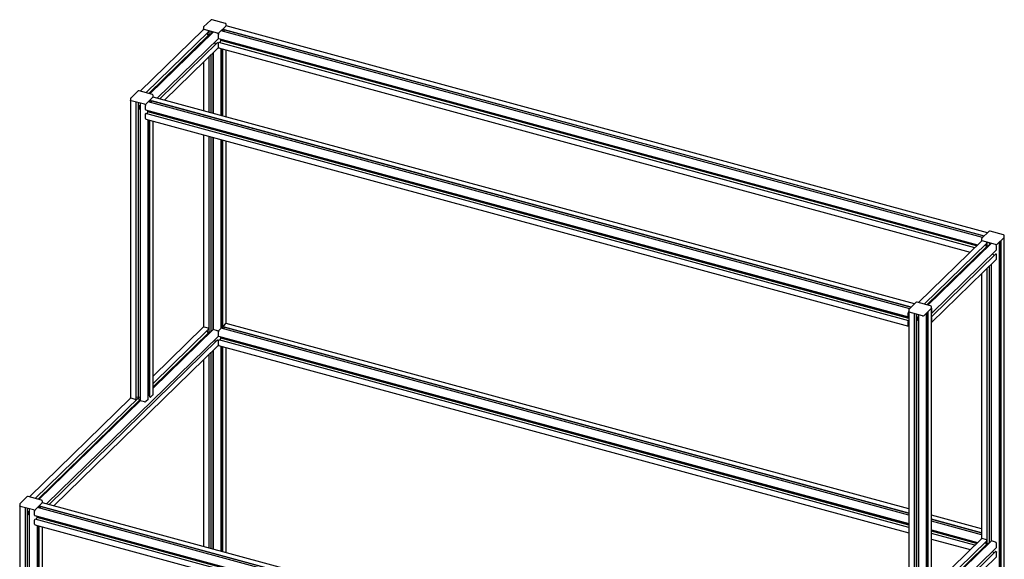
# Paper-space layout '_Триметрия' of a CAD drawing. Units: millimetres. Extents: x -1701 to 40, y -373 to 1519.
# Drawn here: x -1681 to 20, y 586 to 1519 of the extents above; entities that cross this region are included whole.
import ezdxf

# ---------------------------------------------------------------- set-up
doc = ezdxf.new("R2010")
doc.units = ezdxf.units.MM

psp = doc.layouts.new('_Триметрия')

# ---------------------------------------------------------------- linework, layer by layer
at = {"color": 7, "linetype": 'Continuous', "lineweight": 25}
for p, q in [((-1351.3, 1518.1), (-1363.5, 1506.3)), ((-1326, 1512.3), (-1349, 1518.6)), ((-1364.2, 1501.4), (-1473.1, 1395.1)), ((-1463.1, 1392.4), (-1355, 1497.9)), ((-1347.7, 1497.1), (-1456.7, 1390.6)), ((-1347.3, 1497.4), (-1456.6, 1390.6)), ((-1363.9, 1505.3), (-1363.9, 1502.6)), ((-1363.9, 1502.6), (-1363.9, 1501.6)), ((-1339.8, 1495.4), (-1362.8, 1501.7)), ((-1355.3, 1499.4), (-1355.3, 1499.5)), ((-1355.1, 1499.1), (-1355.2, 1499.2)), ((-1354.9, 1498.2), (-1354.9, 1498.9)), ((-1354.1, 1491.6), (-1354.1, 1499.3)), ((-1350.8, 1498.4), (-1350.8, 1494)), ((-1347.5, 1497.1), (-1347.6, 1497.1)), ((-1347.4, 1497.5), (-1347.4, 1497.2)), ((-1347.2, 1497.4), (-1347.2, 1497.4)), ((-1325, 1507.7), (-1337.1, 1495.9)), ((-1333.2, 1499.6), (-1333.2, 1499.6)), ((-17.9, 1142.2), (-1333.2, 1499.6)), ((-1331.6, 1501.3), (-1331.6, 1499.2)), ((-1330.9, 1501.9), (-1330.9, 1499)), ((-1329.2, 1502.3), (-1329.2, 1503)), ((-1329.1, 1503.3), (-1329, 1503.3)), ((-1329, 1502), (-15.1, 1144.9)), ((-1328.9, 1503.6), (-1328.9, 1503.7)), ((-1328.3, 1498.3), (-1327.2, 1501.3)), ((-1327.2, 1501.3), (-1327.2, 1501.5)), ((-15.3, 1144.7), (-1327.2, 1501.3)), ((-1324.8, 1507.9), (-1324.8, 1510.9)), ((-9.3, 1150.5), (-1324.5, 1507.9)), ((-1355, 1491.9), (-1458.3, 1391.1)), ((-1443.6, 1383.1), (-1338.1, 1486.1)), ((-1355, 1491.9), (-1357.7, 1495.2)), ((-1353.5, 1491.4), (-1355, 1491.9)), ((-1351.7, 1493.1), (-1352.9, 1493)), ((-1338, 1486.2), (-1338, 1493.2)), ((-1338, 1486.1), (-26.5, 1129.6)), ((-1337.8, 1486), (-1337.8, 1486)), ((-1337.8, 1485.9), (-26.6, 1129.5)), ((-1335.2, 1478.9), (-1333.9, 1482.6)), ((-1333.9, 1482.6), (-1333.9, 1484.8)), ((-28.4, 1127.8), (-1333.9, 1482.6)), ((-1339.9, 1478.9), (-1439.3, 1381.9)), ((-1431, 1379.6), (-1338.4, 1470)), ((-1342.5, 1476.3), (-1345, 1479.4)), ((-1338.7, 1478.8), (-1339.5, 1479)), ((-1338.5, 1478.5), (-1338.5, 1478.6)), ((-1338.2, 1478.2), (-1338.3, 1478.3)), ((-1338, 1478.3), (-1337.9, 1478.3)), ((-1338, 1470.9), (-1338, 1478)), ((-1337.8, 1478.6), (-1337.8, 1478.7)), ((-1337.7, 1478.9), (-1337.3, 1479.4)), ((-1337.6, 1469.9), (-39.3, 1117.1)), ((-31.6, 1124.6), (-1337.1, 1479.4)), ((-1333.2, 1353.1), (-1333.2, 1468.7)), ((-1331.6, 1468.3), (-1331.6, 1352.6)), ((-1330.9, 1468.1), (-1330.9, 1352.4)), ((-1324.8, 1350.8), (-1324.8, 1466.4)), ((-1354.1, 1358.7), (-1354.1, 1454.7)), ((-1350.8, 1457.9), (-1350.8, 1357.9)), ((-1347.4, 1461.2), (-1347.4, 1356.9)), ((-1347.2, 1461.4), (-1347.2, 1356.9)), ((-1363.9, 1445.2), (-1363.9, 1361.4)), ((-1477.3, 1395.1), (-1489.5, 1383.3)), ((-1452, 1389.4), (-1475, 1395.6)), ((-1489.9, 1382.3), (-1489.9, 865.3)), ((-1465.8, 1372.4), (-1488.8, 1378.7)), ((-1451, 1384.7), (-1463.1, 1372.9)), ((-1457.6, 1378.3), (-1457.6, 1376.2)), ((-1456.9, 1378.9), (-1456.9, 1376)), ((-1455.2, 1379.3), (-1455.2, 1380)), ((-1455.1, 1380.3), (-1455, 1380.3)), ((-1455, 1379), (-141.1, 1021.9)), ((-1454.9, 1380.6), (-1454.9, 1380.7)), ((-1454.3, 1375.3), (-1453.2, 1378.3)), ((-1453.2, 1378.3), (-1453.2, 1378.5)), ((-141.3, 1021.8), (-1453.2, 1378.3)), ((-1450.8, 1384.9), (-1450.8, 1387.9)), ((-135.4, 1027.5), (-1450.5, 1384.9)), ((-1480.1, 863.1), (-1480.1, 1376.3)), ((-1476.8, 1375.4), (-1476.8, 866.4)), ((-1475.2, 1368.5), (-1475.2, 1367.9)), ((-1474, 1366.9), (-1474, 1366)), ((-1473.4, 1374.5), (-1473.4, 860.6)), ((-1473.2, 1374.5), (-1473.2, 860.2)), ((-1464.1, 1363.2), (-1464.1, 1370.2)), ((-1464, 1363.1), (-146.2, 1004.9)), ((-1463.8, 1363), (-1463.8, 1363)), ((-1463.8, 1362.9), (-146, 1004.7)), ((-1459.9, 1359.6), (-1459.9, 1361.8)), ((-1459.3, 1376.6), (-1459.3, 1376.7)), ((-143.9, 1019.2), (-1459.2, 1376.7)), ((-1464.1, 1348), (-1464.1, 1355)), ((-1464, 1355.3), (-1463.9, 1355.3)), ((-1463.8, 1355.6), (-1463.8, 1355.7)), ((-1463.7, 1356), (-1463.3, 1356.4)), ((-1463.6, 1346.9), (-145.9, 988.8)), ((-145.6, 998.3), (-1463.2, 1356.4)), ((-1461.2, 1355.9), (-1459.9, 1359.6)), ((-145.6, 1002.4), (-1459.9, 1359.6)), ((-1459.3, 862.4), (-1459.3, 1345.7)), ((-1457.6, 1345.3), (-1457.6, 869.4)), ((-1456.9, 1345.1), (-1456.9, 867)), ((-1450.8, 870.9), (-1450.8, 1343.4)), ((-1363.9, 1319.8), (-1363.9, 987.3)), ((-1354.1, 977.3), (-1354.1, 1317.2)), ((-1350.8, 1316.3), (-1350.8, 979.7)), ((-1347.4, 1315.4), (-1347.4, 982.9)), ((-1347.2, 1315.3), (-1347.2, 983.1)), ((-1333.2, 985.3), (-1333.2, 1311.5)), ((-1331.6, 1311), (-1331.6, 984.9)), ((-1330.9, 1310.9), (-1330.9, 984.7)), ((-1324.8, 993.6), (-1324.8, 1309.2)), ((-19.6, 1140), (-19.6, 1137.2)), ((-7, 1152.8), (-19.1, 1140.9)), ((18.3, 1147), (-4.7, 1153.2)), ((19.3, 1142.3), (7.2, 1130.5)), ((19.6, 2.8), (19.6, 1145.6)), ((-19.9, 1136), (-128.8, 1029.7)), ((-118.8, 1027), (-10.7, 1132.5)), ((-10.7, 1126.5), (-114, 1025.7)), ((-3.4, 1131.7), (-112.4, 1025.3)), ((-2.9, 1132), (-112.3, 1025.3)), ((-19.6, 1137.2), (-19.6, 1136.3)), ((4.5, 1130.1), (-18.5, 1136.3)), ((-10.7, 1126.5), (-13.4, 1129.9)), ((-11, 1134), (-11, 1134.1)), ((-10.8, 1133.8), (-10.8, 1133.8)), ((-9.2, 1126.1), (-10.7, 1126.5)), ((-10.6, 1132.8), (-10.6, 1133.6)), ((-9.8, 1126.2), (-9.8, 1134)), ((-7.4, 1127.8), (-8.6, 1127.6)), ((-6.5, 1133.1), (-6.5, 1128.7)), ((-3.2, 1131.7), (-3.2, 1131.7)), ((-3.1, 1132.1), (-3.1, 1131.9)), ((-2.9, 1132.1), (-2.9, 1132.1)), ((6.3, 1120.8), (6.3, 1127.9)), ((11.1, -5.7), (11.1, 1134.3)), ((12.7, 1135.9), (12.7, 1.3)), ((13.4, 1136.6), (13.4, -1.1)), ((4.4, 1113.6), (-106.4, 1005.3)), ((-105.8, 1011.4), (6.2, 1120.7)), ((1.8, 1111), (-0.6, 1114)), ((5.6, 1113.4), (4.9, 1113.6)), ((5.8, 1113.1), (5.8, 1113.2)), ((6.1, 1112.9), (6, 1112.9)), ((6.3, 1105.6), (6.3, 1112.7)), ((-106.1, 995.3), (5.9, 1104.6)), ((-9.8, 611.9), (-9.8, 1089.4)), ((-6.5, 1092.5), (-6.5, 614.4)), ((-3.1, 1095.9), (-3.1, 617.6)), ((-2.9, 1096.1), (-2.9, 617.8)), ((-19.6, 1079.8), (-19.6, 622)), ((-133, 1029.8), (-145.2, 1017.9)), ((-107.7, 1024), (-130.7, 1030.3)), ((-106.4, 505.5), (-106.4, 1022.6)), ((-146.3, 1005), (-146.3, 1012.1)), ((-146.1, 1005), (-146.2, 1005)), ((-146, 1004.8), (-146, 1004.9)), ((-145.6, 1005.1), (-145.9, 1004.8)), ((-145.7, 1010.6), (-145.7, 1012.4)), ((-145.6, 1017), (-145.6, 499.9)), ((-121.5, 1007.1), (-144.5, 1013.3)), ((-135.8, 497.8), (-135.8, 1011)), ((-132.5, 1010.1), (-132.5, 501)), ((-129.1, 1009.2), (-129.1, 495.2)), ((-128.9, 1009.1), (-128.9, 494.9)), ((-106.7, 1019.4), (-118.8, 1007.5)), ((-114.9, 497), (-114.9, 1011.3)), ((-113.3, 1012.9), (-113.3, 504.1)), ((-112.6, 1013.6), (-112.6, 501.6)), ((-106.4, 1011.1), (-106.4, 1011.1)), ((-106.4, 1004.1), (-106.4, 1004.1)), ((-106.2, 1011.1), (-105.9, 1011.4)), ((-106.2, 1011.2), (-106.2, 1011.3)), ((-106.2, 1003.8), (-106.2, 1003.9)), ((-106, 1011.4), (-105.9, 1011.4)), ((-105.9, 1003.6), (-106, 1003.6)), ((-105.7, 1011.5), (-105.7, 1018.6)), ((-1364.2, 987.1), (-1450.8, 902.6)), ((-1355.5, 985.4), (-1362.8, 987.4)), ((-1329.2, 988), (-1329.2, 988.7)), ((-1329.1, 989), (-1329, 989)), ((-1329, 987.7), (-145.6, 666)), ((-1328.9, 989.3), (-1328.9, 989.4)), ((-1328.8, 989.6), (-1325, 993.4)), ((-1328.3, 984), (-1327.2, 987)), ((-1327.2, 987), (-1327.2, 987.2)), ((-145.6, 665.9), (-1327.2, 987)), ((-145.6, 673.2), (-1324.5, 993.6)), ((-146.3, 989.8), (-146.3, 996.9)), ((-146.2, 997.2), (-146.1, 997.2)), ((-146, 997.5), (-146, 997.5)), ((-145.9, 997.8), (-145.6, 998.2)), ((-145.7, 990.7), (-145.7, 992.6)), ((-130.9, 1003.1), (-130.9, 1002.5)), ((-129.7, 1001.6), (-129.7, 1000.7)), ((-105.7, 996.3), (-105.7, 1003.3)), ((-1635, 682), (-1338.1, 971.8)), ((-1450.8, 890.1), (-1355, 983.6)), ((-1347.3, 983.1), (-1450.8, 882.1)), ((-1347.7, 982.8), (-1450.8, 882.2)), ((-1355, 977.6), (-1450.8, 884.1)), ((-1355, 977.6), (-1357.7, 980.9)), ((-1355.3, 985.1), (-1355.3, 985.2)), ((-1355.1, 984.8), (-1355.2, 984.9)), ((-1353.5, 977.1), (-1355, 977.6)), ((-1354.9, 983.9), (-1354.9, 984.6)), ((-1351.7, 978.8), (-1352.9, 978.7)), ((-1347.5, 982.8), (-1347.6, 982.8)), ((-1339.8, 981.1), (-1347.1, 983.1)), ((-1338, 971.9), (-1338, 978.9)), ((-1338, 971.8), (-145.6, 647.7)), ((-1337.8, 971.7), (-1337.8, 971.7)), ((-1337.8, 971.6), (-145.6, 647.5)), ((-1337.1, 981.6), (-1333.3, 985.3)), ((-1333.9, 968.3), (-1333.9, 970.5)), ((-145.6, 662.6), (-1333.2, 985.3)), ((-1339.9, 964.6), (-1630.6, 680.8)), ((-1622.3, 678.6), (-1338.4, 955.7)), ((-1342.5, 962), (-1345, 965.1)), ((-1338.7, 964.5), (-1339.5, 964.7)), ((-1338.5, 964.2), (-1338.5, 964.3)), ((-1338.2, 963.9), (-1338.3, 964)), ((-1338, 964), (-1337.9, 964)), ((-1338, 956.6), (-1338, 963.7)), ((-1337.8, 964.3), (-1337.8, 964.4)), ((-1337.7, 964.6), (-1337.3, 965)), ((-1337.6, 955.6), (-145.6, 631.7)), ((-145.6, 641.3), (-1337.1, 965.1)), ((-1335.2, 964.6), (-1333.9, 968.3)), ((-145.6, 645.3), (-1333.9, 968.3)), ((-1333.2, 600), (-1333.2, 954.4)), ((-1331.6, 954), (-1331.6, 599.6)), ((-1330.9, 953.8), (-1330.9, 599.4)), ((-1354.1, 605.7), (-1354.1, 940.4)), ((-1350.8, 943.6), (-1350.8, 604.8)), ((-1347.4, 946.9), (-1347.4, 603.9)), ((-1347.2, 947.1), (-1347.2, 603.8)), ((-1324.8, 597.7), (-1324.8, 952.1)), ((-1363.9, 930.9), (-1363.9, 608.3)), ((-1457.6, 869.4), (-1459.3, 869.2)), ((-1456.9, 869.3), (-1457.6, 869.4)), ((-1451, 870.4), (-1454.8, 866.7)), ((-1489.6, 864.7), (-1664.5, 694)), ((-1654.4, 691.3), (-1475.5, 866)), ((-1473.9, 861.5), (-1649.6, 690)), ((-1473.2, 860.3), (-1648.1, 689.6)), ((-1473.2, 860.2), (-1648, 689.6)), ((-1481.5, 862.4), (-1488.8, 864.4)), ((-1481.2, 862.5), (-1481.3, 862.5)), ((-1480.8, 862.5), (-1480.9, 862.5)), ((-1480.2, 863), (-1480.6, 862.6)), ((-1476.8, 866.4), (-1480.1, 865.9)), ((-1473.9, 865.6), (-1476.8, 866.4)), ((-1473.4, 865.6), (-1473.9, 865.6)), ((-1473.2, 860.5), (-1473.3, 860.5)), ((-1473.2, 860.4), (-1473.2, 860.5)), ((-1465.8, 858.1), (-1473.1, 860.1)), ((-1459.3, 862.3), (-1463.1, 858.6)), ((-1455.8, 866.5), (-1456.6, 866.7)), ((-1455.5, 866.6), (-1455.5, 866.6)), ((-1455.1, 866.6), (-1455.2, 866.6)), ((-1681.2, 681.3), (-1681.2, 52.8)), ((-1668.7, 694.1), (-1680.8, 682.2)), ((-1643.4, 688.3), (-1666.4, 694.6)), ((-1642.3, 683.7), (-1654.5, 671.8)), ((-1642.1, 683.8), (-1642.1, 686.9)), ((-326.7, 326.5), (-1641.8, 683.9)), ((-1657.2, 671.4), (-1680.2, 677.6)), ((-1671.4, 50.6), (-1671.4, 675.3)), ((-1668.2, 674.4), (-1668.2, 53.9)), ((-1666.6, 667.4), (-1666.6, 666.8)), ((-1665.3, 665.9), (-1665.3, 664.9)), ((-1664.8, 673.5), (-1664.8, 48.1)), ((-1664.6, 673.4), (-1664.6, 47.7)), ((-1655.4, 662.1), (-1655.4, 669.2)), ((-335.2, 318.1), (-1650.6, 675.6)), ((-1650.6, 675.6), (-1650.6, 675.6)), ((-1648.9, 677.2), (-1648.9, 675.1)), ((-1648.2, 677.9), (-1648.2, 675)), ((-1646.5, 678.2), (-1646.5, 679)), ((-1646.4, 679.2), (-1646.4, 679.3)), ((-1646.4, 677.9), (-332.5, 320.8)), ((-1646.3, 679.6), (-1646.3, 679.6)), ((-1645.6, 674.2), (-1644.6, 677.3)), ((-1644.6, 677.3), (-1644.6, 677.4)), ((-332.6, 320.7), (-1644.6, 677.3)), ((-1655.4, 662), (-337.6, 303.9)), ((-1655.4, 646.9), (-1655.4, 654)), ((-1655.3, 654.2), (-1655.3, 654.3)), ((-1655.2, 661.9), (-1655.2, 662)), ((-1655.2, 654.5), (-1655.2, 654.6)), ((-1655.1, 661.8), (-337.3, 303.7)), ((-1655.1, 654.9), (-1654.7, 655.3)), ((-336.9, 297.3), (-1654.5, 655.4)), ((-1652.5, 654.8), (-1651.2, 658.5)), ((-1651.2, 658.5), (-1651.2, 660.7)), ((-336.9, 301.3), (-1651.2, 658.5)), ((-19.6, 639), (-106.4, 662.6)), ((-106.4, 655.4), (-19.6, 631.8)), ((-19.6, 631.6), (-106.4, 655.2)), ((-19.6, 628.3), (-106.4, 651.9)), ((-1655, 645.9), (-337.2, 287.7)), ((-1650.6, 49.9), (-1650.6, 644.7)), ((-1648.9, 644.2), (-1648.9, 57)), ((-1648.2, 644.1), (-1648.2, 54.5)), ((-1642.1, 58.4), (-1642.1, 642.4)), ((-106.4, 637), (-26.5, 615.3)), ((-106.4, 636.9), (-26.6, 615.2)), ((-28.4, 613.5), (-106.4, 634.7)), ((-31.6, 610.3), (-106.4, 630.6)), ((-19.9, 621.7), (-106.4, 537.3)), ((-106.4, 621), (-39.3, 602.8)), ((-106.4, 524.8), (-10.7, 618.2)), ((-2.9, 617.7), (-106.4, 516.7)), ((-3.4, 617.4), (-106.4, 516.8)), ((-11.2, 620), (-18.5, 622)), ((-10.7, 612.2), (-13.4, 615.6)), ((-11, 619.7), (-11, 619.8)), ((-10.8, 619.5), (-10.8, 619.5)), ((-10.6, 618.5), (-10.6, 619.3)), ((-7.4, 613.5), (-8.6, 613.3)), ((-3.2, 617.4), (-3.2, 617.4)), ((4.5, 615.8), (-2.8, 617.8)), ((6.3, 606.5), (6.3, 613.6)), ((4.4, 599.3), (-297.8, 304.3)), ((-297.1, 310.3), (6.2, 606.4)), ((-10.7, 612.2), (-106.4, 518.8)), ((-9.2, 611.8), (-10.7, 612.2)), ((1.8, 596.7), (-0.6, 599.7)), ((5.6, 599.1), (4.9, 599.3)), ((5.8, 598.8), (5.8, 598.9)), ((6.1, 598.6), (6, 598.6)), ((6.3, 591.3), (6.3, 598.4)), ((-297.5, 294.3), (5.9, 590.3))]:
    psp.add_line(p, q, dxfattribs=at)
at = {"color": 7, "linetype": 'Continuous', "lineweight": 25, "flags": 128}
for points in [[(-1349, 1518.6), (-1349.2, 1518.6), (-1349.7, 1518.7)], [(-1362.8, 1501.7), (-1363.1, 1501.8), (-1363.4, 1501.9), (-1363.6, 1502.1), (-1363.8, 1502.3), (-1363.9, 1502.5), (-1363.9, 1502.6)], [(-1363.9, 1502.6), (-1363.9, 1502.5), (-1363.8, 1502.3), (-1363.6, 1502.1), (-1363.4, 1501.9), (-1363.1, 1501.8), (-1362.8, 1501.7)], [(-1354.1, 1492.5), (-1353, 1492.8), (-1351.9, 1492.9)], [(-1475, 1395.6), (-1475.2, 1395.7), (-1475.8, 1395.7)], [(-1488.8, 1378.7), (-1489.1, 1378.8), (-1489.4, 1378.9), (-1489.6, 1379.1), (-1489.8, 1379.3), (-1489.9, 1379.5), (-1489.9, 1379.6)], [(-1489.9, 1379.6), (-1489.9, 1379.5), (-1489.8, 1379.3), (-1489.6, 1379.1), (-1489.4, 1378.9), (-1489.1, 1378.8), (-1488.8, 1378.7)], [(-1473.9, 1369.9), (-1474.9, 1369.8), (-1475.6, 1369.3), (-1476.1, 1368.6), (-1476.2, 1367.6), (-1476.1, 1366.6), (-1475.6, 1365.7), (-1474.9, 1364.8), (-1473.9, 1364.1)], [(-1474.5, 1369.9), (-1474.7, 1369.4), (-1475.2, 1368.5)], [(-1475.2, 1368.5), (-1475.2, 1368.5), (-1475.2, 1368.5)], [(-1473.4, 1370), (-1473.6, 1370), (-1473.9, 1369.9)], [(-1473.9, 1369.9), (-1473.9, 1369.9), (-1473.9, 1369.9)], [(-1473.9, 1364.1), (-1473.6, 1364.1), (-1473.4, 1364.1)], [(-1473.9, 1364.1), (-1473.9, 1364.1), (-1473.9, 1364.1)], [(-4.7, 1153.2), (-4.9, 1153.3), (-5.4, 1153.3)], [(-18.5, 1136.3), (-18.8, 1136.4), (-19.1, 1136.6), (-19.3, 1136.7), (-19.5, 1136.9), (-19.6, 1137.1), (-19.6, 1137.2)], [(-19.6, 1137.2), (-19.6, 1137.1), (-19.5, 1136.9), (-19.3, 1136.7), (-19.1, 1136.6), (-18.8, 1136.4), (-18.5, 1136.3)], [(-9.8, 1127.1), (-8.7, 1127.5), (-7.6, 1127.6)], [(-130.7, 1030.2), (-130.9, 1030.3), (-131.4, 1030.3)], [(-146.2, 1005), (-146.2, 1004.9), (-146.2, 1004.9), (-146.2, 1004.9), (-146.2, 1004.9), (-146.3, 1005), (-146.3, 1005), (-146.3, 1005), (-146.3, 1005)], [(-146, 1004.9), (-146, 1004.9), (-146, 1005), (-146.1, 1005), (-146.1, 1005), (-146.1, 1005), (-146.1, 1005), (-146.1, 1005), (-146.1, 1005)], [(-145.9, 1004.8), (-146, 1004.7), (-146, 1004.7), (-146, 1004.7), (-146, 1004.7), (-146, 1004.8), (-146, 1004.8), (-146, 1004.8), (-146, 1004.8)], [(-144.5, 1013.3), (-144.8, 1013.4), (-145.1, 1013.6), (-145.3, 1013.8), (-145.5, 1013.9), (-145.6, 1014.1), (-145.6, 1014.2)], [(-145.6, 1014.2), (-145.6, 1014.1), (-145.5, 1013.9), (-145.3, 1013.8), (-145.1, 1013.6), (-144.8, 1013.4), (-144.5, 1013.3)], [(-129.6, 1004.6), (-130.5, 1004.4), (-131.3, 1003.9), (-131.7, 1003.2), (-131.9, 1002.3), (-131.7, 1001.3), (-131.3, 1000.3), (-130.5, 999.4), (-129.6, 998.8)], [(-130.2, 1004.5), (-130.4, 1004), (-130.9, 1003.2)], [(-129.1, 1004.6), (-129.3, 1004.6), (-129.6, 1004.6)], [(-129.6, 1004.6), (-129.6, 1004.6), (-129.6, 1004.6)], [(-145.6, 988.8), (-145.7, 988.8), (-145.9, 988.8), (-146, 988.9), (-146.1, 989), (-146.2, 989.2), (-146.3, 989.5), (-146.3, 989.8)], [(-130.9, 1003.2), (-130.9, 1003.1), (-130.9, 1003.1)], [(-129.6, 998.8), (-129.3, 998.7), (-129.1, 998.7)], [(-129.6, 998.8), (-129.6, 998.8), (-129.6, 998.8)], [(-1354.1, 978.2), (-1353, 978.5), (-1351.9, 978.6)], [(-1488.8, 864.4), (-1489.1, 864.5), (-1489.4, 864.6), (-1489.6, 864.8), (-1489.8, 865), (-1489.9, 865.2), (-1489.9, 865.3)], [(-1473.3, 860.5), (-1473.4, 860.5), (-1473.4, 860.5), (-1473.4, 860.5), (-1473.4, 860.5), (-1473.4, 860.6), (-1473.4, 860.6)], [(-1473.1, 860.1), (-1473.2, 860.1), (-1473.2, 860.2), (-1473.2, 860.2), (-1473.2, 860.2), (-1473.2, 860.2), (-1473.2, 860.2)], [(-1456.6, 866.7), (-1456.7, 866.8), (-1456.8, 866.8), (-1456.8, 866.9), (-1456.9, 866.9), (-1456.9, 867), (-1456.9, 867)], [(-1666.4, 694.5), (-1666.6, 694.6), (-1667.1, 694.6)], [(-1680.2, 677.6), (-1680.5, 677.7), (-1680.8, 677.9), (-1681, 678.1), (-1681.1, 678.2), (-1681.2, 678.4), (-1681.2, 678.5)], [(-1681.2, 678.5), (-1681.2, 678.4), (-1681.1, 678.2), (-1681, 678.1), (-1680.8, 677.9), (-1680.5, 677.7), (-1680.2, 677.6)], [(-1665.3, 668.9), (-1666.2, 668.7), (-1666.9, 668.2), (-1667.4, 667.5), (-1667.6, 666.6), (-1667.4, 665.6), (-1666.9, 664.6), (-1666.2, 663.7), (-1665.3, 663.1)], [(-1666.5, 667.5), (-1666.6, 667.4), (-1666.6, 667.4)], [(-1665.9, 668.8), (-1666.1, 668.3), (-1666.5, 667.5)], [(-1665.2, 668.9), (-1665.3, 668.9), (-1665.3, 668.9)], [(-1664.8, 668.9), (-1664.9, 668.9), (-1665.2, 668.9)], [(-1665.3, 663.1), (-1665.3, 663.1), (-1665.2, 663.1)], [(-1665.2, 663.1), (-1664.9, 663), (-1664.8, 663)], [(-9.8, 612.8), (-8.7, 613.2), (-7.6, 613.3)]]:
    psp.add_lwpolyline(points, dxfattribs=at)
at = {"color": 7, "linetype": 'Continuous', "lineweight": 25}
for centre, radius, start, end in [((-1349.9, 1516.7), 1.97, 84.9153, 135.1168), ((-1363.3, 1500.3), 1.41, 71.1228, 131.7873), ((-1362.8, 1505.4), 1.06, 127.9242, 185.5488), ((-1355.6, 1499.5), 0.243, 3.3916, 74.3338), ((-1355.1, 1499.4), 0.243, 183.3916, 254.3338), ((-1355.1, 1498.9), 0.243, 3.3916, 74.3338), ((-1355.3, 1498.1), 0.387, 315.3545, 1.9113), ((-1347.6, 1497), 0.141, 71.1228, 131.7873), ((-1347.2, 1497.3), 0.141, 71.1228, 131.7873), ((-1333.2, 1499.6), 0.0541, 80.7318, 143.9675), ((-1328.8, 1503), 0.409, 140.5129, 180.3434), ((-1328.9, 1502.2), 0.306, 169.3516, 234.3744), ((-1329.3, 1503.6), 0.409, 320.5129, 0.3434), ((-1328.5, 1503.7), 0.409, 140.5129, 180.3434), ((-1326.2, 1510.9), 1.45, 0.9701, 82.1564), ((-1325.4, 1508.2), 0.664, 310.6406, 357.9975), ((-1325.4, 1508.2), 0.664, 310.6406, 357.9975), ((-1324.5, 1507.4), 0.541, 80.7318, 143.9675), ((-1351.9, 1488.4), 4.75, 88.8259, 117.8325), ((-1338.9, 1498.4), 3.08, 252.696, 305.3989), ((-1338.9, 1498.4), 3.08, 252.696, 305.3989), ((-1340.5, 1493.1), 2.43, 3.3916, 74.3338), ((-1338.2, 1486.2), 0.129, 315.3545, 1.9113), ((-1337.9, 1486.1), 0.102, 169.3516, 234.3744), ((-1334, 1493.3), 4.09, 140.5129, 180.3434), ((-1337.7, 1485.9), 0.102, 169.3516, 234.3744), ((-1339.6, 1478.6), 0.423, 71.1228, 131.7873), ((-1338.7, 1478.6), 0.243, 3.3916, 74.3338), ((-1338.2, 1478.5), 0.243, 183.3916, 254.3338), ((-1339.3, 1470.9), 1.29, 315.3545, 1.9113), ((-1338.3, 1478), 0.243, 3.3916, 74.3338), ((-1337, 1470.8), 1.02, 169.3516, 234.3744), ((-1337.6, 1478), 0.409, 140.5129, 180.3434), ((-1338.2, 1478.6), 0.409, 320.5129, 0.3434), ((-1337.4, 1478.7), 0.409, 140.5129, 180.3434), ((-1337.2, 1479.3), 0.162, 80.7318, 143.9675), ((-1475.9, 1393.7), 1.97, 84.9153, 135.1168), ((-1488.8, 1382.5), 1.06, 127.9242, 185.5488), ((-1454.8, 1380), 0.409, 140.5129, 180.3434), ((-1454.9, 1379.2), 0.306, 169.3516, 234.3744), ((-1455.3, 1380.6), 0.409, 320.5129, 0.3434), ((-1454.5, 1380.7), 0.409, 140.5129, 180.3434), ((-1452.2, 1387.9), 1.45, 0.9701, 82.1564), ((-1451.4, 1385.2), 0.664, 310.6406, 357.9975), ((-1451.4, 1385.2), 0.664, 310.6406, 357.9975), ((-1450.6, 1384.4), 0.541, 80.7318, 143.9675), ((-1452.6, 1383.7), 2.57, 28.8233, 44.9929), ((-1470.6, 1368.2), 4.83, 164.4015, 195.5985), ((-1473.6, 1370), 3.04, 234.7522, 263.1148), ((-1439.6, 1370.2), 35.6, 182.7223, 183.6661), ((-1475.2, 1367.9), 0.054, 277.4253, 351.1847), ((-1472.6, 1369.1), 3.42, 219.4046, 255.349), ((-1471.7, 1365.5), 2.67, 129.3222, 146.4252), ((-1464.9, 1375.4), 3.08, 252.696, 305.3989), ((-1464.9, 1375.4), 3.08, 252.696, 305.3989), ((-1460, 1370.3), 4.09, 140.5129, 180.3434), ((-1464, 1363.2), 0.102, 169.3516, 234.3744), ((-1463.7, 1363), 0.102, 169.3516, 234.3744), ((-1459.2, 1376.6), 0.0541, 80.7318, 143.9675), ((-1463.6, 1355), 0.409, 140.5129, 180.3434), ((-1463.1, 1347.8), 1.02, 169.3516, 234.3744), ((-1464.2, 1355.6), 0.409, 320.5129, 0.3434), ((-1463.4, 1355.7), 0.409, 140.5129, 180.3434), ((-1463.2, 1356.3), 0.162, 80.7318, 143.9675), ((-18.5, 1140.1), 1.06, 127.9242, 185.5488), ((-5.6, 1151.4), 1.97, 84.9153, 135.1168), ((18.1, 1145.5), 1.45, 0.9701, 82.1564), ((18.9, 1142.9), 0.664, 310.6406, 357.9975), ((18.9, 1142.9), 0.664, 310.6406, 357.9975), ((-15.9, 1135.1), 4.37, 147.2142, 171.2702), ((-19, 1135), 1.41, 71.1228, 131.7873), ((-11.3, 1134.1), 0.243, 3.3916, 74.3338), ((-10.8, 1134.1), 0.243, 183.3916, 254.3338), ((-10.8, 1133.6), 0.243, 3.3916, 74.3338), ((-11, 1132.8), 0.387, 315.3545, 1.9113), ((-7.5, 1123), 4.75, 88.8259, 117.8325), ((-3.3, 1131.6), 0.141, 71.1228, 131.7873), ((-2.8, 1131.9), 0.141, 71.1228, 131.7873), ((5.4, 1133), 3.08, 252.696, 305.3989), ((5.4, 1133), 3.08, 252.696, 305.3989), ((3.8, 1127.7), 2.43, 3.3916, 74.3338), ((4.7, 1113.2), 0.423, 71.1228, 131.7873), ((5.6, 1113.2), 0.243, 3.3916, 74.3338), ((6.1, 1113.1), 0.243, 183.3916, 254.3338), ((5, 1105.6), 1.29, 315.3545, 1.9113), ((6, 1112.7), 0.243, 3.3916, 74.3338), ((6.1, 1120.8), 0.129, 315.3545, 1.9113), ((-131.6, 1028.4), 1.97, 84.9153, 135.1168), ((-107.9, 1022.6), 1.45, 0.9701, 82.1564), ((-141.9, 1012.1), 4.39, 147.1321, 179.5442), ((-143.4, 1012.4), 2.25, 163.2062, 179.075), ((-144.9, 1010.5), 0.735, 175.3272, 209.9286), ((-144.5, 1017.1), 1.06, 127.9242, 185.5488), ((-126.2, 1002.9), 4.83, 164.4015, 195.5985), ((-120.6, 1010), 3.08, 252.696, 305.3989), ((-120.6, 1010), 3.08, 252.696, 305.3989), ((-107.1, 1019.9), 0.664, 310.6406, 357.9975), ((-107.1, 1019.9), 0.664, 310.6406, 357.9975), ((-108, 1018.5), 2.3, 2.4324, 46.0797), ((-106.3, 1011.2), 0.13, 248.8623, 0.9223), ((-106.4, 1003.9), 0.243, 3.3916, 74.3338), ((-106.1, 1011.3), 0.13, 68.8623, 180.9223), ((-105.9, 1003.8), 0.243, 183.3916, 254.3338), ((-105.9, 1011.5), 0.13, 248.8623, 0.9223), ((-106, 1003.3), 0.243, 3.3916, 74.3338), ((-1363.3, 986), 1.41, 71.1228, 131.7873), ((-1328.8, 988.7), 0.409, 140.5129, 180.3434), ((-1328.9, 987.9), 0.306, 169.3516, 234.3744), ((-1329.3, 989.3), 0.409, 320.5129, 0.3434), ((-1328.5, 989.4), 0.409, 140.5129, 180.3434), ((-1324.5, 993.1), 0.541, 80.7318, 143.9675), ((-145.9, 996.9), 0.409, 140.5129, 180.3434), ((-146.5, 997.5), 0.409, 320.5129, 0.3434), ((-145.6, 997.5), 0.409, 140.5129, 180.3434), ((-143.4, 992.5), 2.25, 163.2062, 179.075), ((-144.9, 990.6), 0.735, 175.3272, 209.9286), ((-129.3, 1004.6), 3.04, 234.7522, 263.1148), ((-95.3, 1004.8), 35.6, 182.7223, 183.6661), ((-130.9, 1002.5), 0.054, 277.4253, 351.1847), ((-128.3, 1003.8), 3.42, 219.4046, 255.349), ((-127.4, 1000.1), 2.67, 129.3222, 146.4252), ((-107, 996.2), 1.25, 295.915, 2.4314), ((-1355.6, 985.2), 0.243, 3.3916, 74.3338), ((-1355.1, 985.1), 0.243, 183.3916, 254.3338), ((-1355.1, 984.6), 0.243, 3.3916, 74.3338), ((-1355.3, 983.8), 0.387, 315.3545, 1.9113), ((-1351.9, 974.1), 4.75, 88.826, 117.8325), ((-1347.6, 982.7), 0.141, 71.1228, 131.7873), ((-1347.2, 983), 0.141, 71.1228, 131.7873), ((-1340.5, 978.8), 2.43, 3.3916, 74.3338), ((-1337.9, 971.8), 0.102, 169.3516, 234.3744), ((-1338.2, 971.9), 0.129, 315.3545, 1.9113), ((-1334, 979), 4.09, 140.5129, 180.3434), ((-1337.7, 971.6), 0.102, 169.3516, 234.3744), ((-1333.2, 985.3), 0.0541, 80.7318, 143.9675), ((-1339.6, 964.3), 0.423, 71.1228, 131.7873), ((-1338.7, 964.3), 0.243, 3.3916, 74.3338), ((-1338.2, 964.2), 0.243, 183.3916, 254.3338), ((-1339.3, 956.6), 1.29, 315.3545, 1.9113), ((-1338.3, 963.7), 0.243, 3.3916, 74.3338), ((-1337, 956.5), 1.02, 169.3516, 234.3744), ((-1337.6, 963.7), 0.409, 140.5129, 180.3434), ((-1338.2, 964.3), 0.409, 320.5129, 0.3434), ((-1337.4, 964.4), 0.409, 140.5129, 180.3434), ((-1337.2, 965), 0.162, 80.7318, 143.9675), ((-1451.4, 870.9), 0.664, 310.6406, 357.9975), ((-1481.4, 862.7), 0.308, 252.696, 305.3989), ((-1481, 862.2), 0.308, 72.696, 125.3989), ((-1480.8, 862.8), 0.308, 252.696, 305.3989), ((-1480.3, 863.1), 0.199, 310.6406, 357.9975), ((-1470.3, 868.1), 7.45, 207.9199, 245.9011), ((-1472.3, 868.6), 6.04, 221.1213, 259.4373), ((-1472, 869.6), 6.8, 225.6414, 257.6048), ((-1473.9, 865.8), 0.181, 255.2472, 271.3833), ((-1472.8, 860.4), 1.05, 129.6025, 212.46), ((-1464.9, 861.1), 3.08, 252.696, 305.3989), ((-1459.3, 862.4), 0.0664, 310.6406, 357.9975), ((-1455.7, 866.8), 0.308, 252.696, 305.3989), ((-1455.3, 866.3), 0.308, 72.696, 125.3989), ((-1455, 866.9), 0.308, 252.696, 305.3989), ((-1680.2, 681.4), 1.06, 127.9242, 185.5488), ((-1667.3, 692.7), 1.97, 84.9153, 135.1168), ((-1643.6, 686.9), 1.45, 0.9701, 82.1564), ((-1642.8, 684.2), 0.664, 310.6406, 357.9975), ((-1642.8, 684.2), 0.664, 310.6406, 357.9975), ((-1641.9, 683.3), 0.541, 80.7318, 143.9675), ((-1643.9, 682.6), 2.57, 28.8233, 44.9929), ((-1662, 667.2), 4.78, 163.8184, 196.1816), ((-1665, 668.8), 2.95, 233.9625, 263.27), ((-1634.3, 669.1), 32.3, 183.02, 184.0636), ((-1666.6, 666.8), 0.0541, 277.2397, 351.3703), ((-1663.9, 668.1), 3.44, 220.6137, 255.7746), ((-1663.1, 664.4), 2.67, 129.3221, 146.4252), ((-1656.3, 674.3), 3.08, 252.696, 305.3989), ((-1656.3, 674.3), 3.08, 252.696, 305.3989), ((-1651.3, 669.2), 4.09, 140.5129, 180.3434), ((-1650.6, 675.5), 0.0541, 80.7318, 143.9675), ((-1646.1, 679), 0.409, 140.5129, 180.3434), ((-1646.2, 678.2), 0.306, 169.3516, 234.3744), ((-1646.7, 679.5), 0.409, 320.5129, 0.3434), ((-1645.9, 679.6), 0.409, 140.5129, 180.3434), ((-1655.3, 662.1), 0.102, 169.3516, 234.3744), ((-1655, 654), 0.409, 140.5129, 180.3434), ((-1654.4, 646.7), 1.02, 169.3516, 234.3744), ((-1655.6, 654.5), 0.409, 320.5129, 0.3434), ((-1655.1, 661.9), 0.102, 169.3516, 234.3744), ((-1654.8, 654.6), 0.409, 140.5129, 180.3434), ((-1654.5, 655.2), 0.162, 80.7318, 143.9675), ((-15.9, 620.8), 4.37, 147.2142, 171.2702), ((-19, 620.7), 1.41, 71.1228, 131.7873), ((-11.3, 619.8), 0.243, 3.3916, 74.3338), ((-10.8, 619.8), 0.243, 183.3916, 254.3338), ((-10.8, 619.3), 0.243, 3.3916, 74.3338), ((-11, 618.5), 0.387, 315.3545, 1.9113), ((-7.5, 608.7), 4.75, 88.826, 117.8325), ((-3.3, 617.3), 0.141, 71.1228, 131.7873), ((-2.8, 617.6), 0.141, 71.1228, 131.7873), ((3.8, 613.4), 2.43, 3.3916, 74.3338), ((4.7, 598.9), 0.423, 71.1228, 131.7873), ((5.6, 598.9), 0.243, 3.3916, 74.3338), ((6.1, 598.8), 0.243, 183.3916, 254.3338), ((6, 598.4), 0.243, 3.3916, 74.3338), ((6.1, 606.5), 0.129, 315.3545, 1.9113), ((5, 591.3), 1.29, 315.3545, 1.9113)]:
    psp.add_arc(centre, radius, start, end, dxfattribs=at)

doc.saveas('drawing.dxf')
